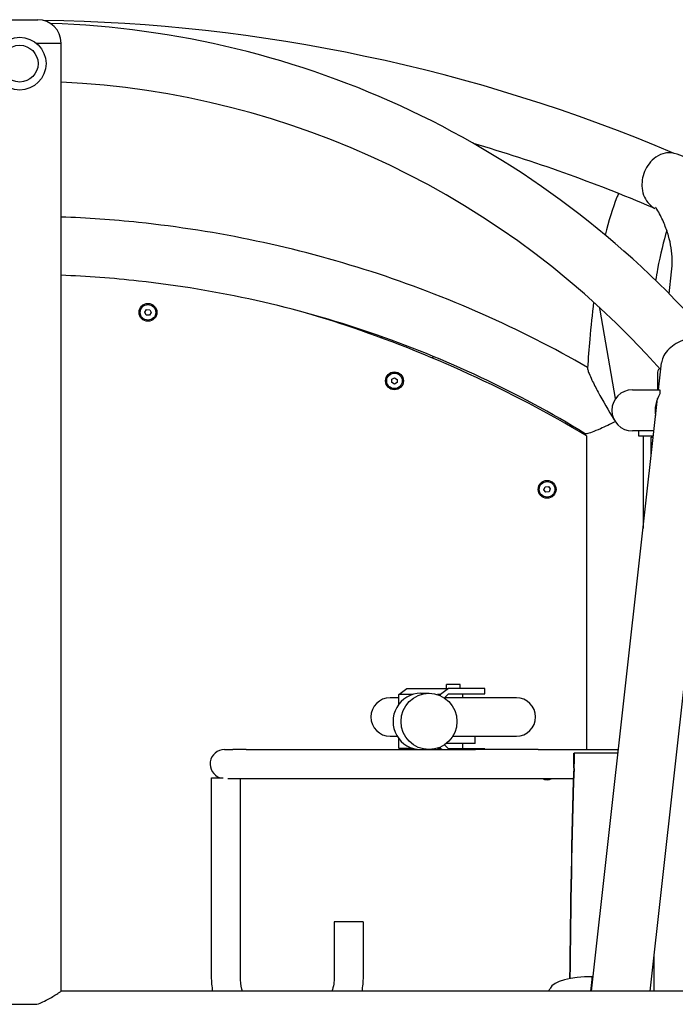
# Model space of a CAD drawing. Units: centimetres. Extents: x 923 to 6264, y 4281 to 10858.
# Drawn here: x 3049 to 3527, y 7585 to 8302 of the extents above; entities that cross this region are included whole.
import ezdxf

# ---------------------------------------------------------------- set-up
doc = ezdxf.new("R2010")
doc.units = ezdxf.units.CM
doc.header["$MEASUREMENT"] = 0
doc.layers.add('InterSystem-drawing', color=7, linetype='Continuous')

msp = doc.modelspace()

# ---------------------------------------------------------------- linework, layer by layer
at = {"layer": 'InterSystem-drawing', "linetype": 'Continuous'}
for p, q in [((3035.80134, 8302.03598), (3062.10134, 8302.03598)), ((3060.93633, 8285.03598), (3079.10134, 8285.03598)), ((3060.93633, 8285.03598), (3079.10134, 8285.03598)), ((3079.10134, 7594.48598), (3079.10134, 8285.03598)), ((3522.2035, 8102.43069), (3523.99613, 8118.51034)), ((3508.23816, 7594.48598), (3564.13983, 8095.91547)), ((3140.11924, 8089.04636), (3141.38259, 8090.97957)), ((3141.16178, 8086.98567), (3140.11924, 8089.04636)), ((3141.38259, 8090.97957), (3143.68847, 8090.85208)), ((3144.731, 8088.79139), (3143.46766, 8086.85818)), ((3143.68847, 8090.85208), (3144.731, 8088.79139)), ((3483.19895, 8026.18925), (3471.86131, 8090.4882)), ((3143.46766, 8086.85818), (3141.16178, 8086.98567)), ((3312.93913, 8071.15625), (3312.59608, 8070.26257)), ((3349.81543, 8055.60518), (3350.29365, 8056.85099)), ((3514.41132, 8032.53598), (3516.59009, 8052.07927)), ((3320.00116, 8037.91683), (3320.05537, 8040.22559)), ((3321.97351, 8036.7155), (3320.00116, 8037.91683)), ((3320.05537, 8040.22559), (3322.08192, 8041.33303)), ((3324.00006, 8037.82294), (3321.97351, 8036.7155)), ((3322.08192, 8041.33303), (3324.05427, 8040.1317)), ((3324.05427, 8040.1317), (3324.00006, 8037.82294)), ((3513.65134, 8044.34543), (3513.65134, 8032.53598)), ((3495.45134, 8032.53598), (3515.45134, 8032.53598)), ((3515.45134, 8032.53598), (3515.45134, 8029.53598)), ((3465.57549, 7594.48598), (3513.69973, 8026.15316)), ((3513.65134, 8026.03549), (3513.65134, 8025.71906)), ((3511.06678, 8002.53598), (3495.45134, 8002.53598)), ((3499.95134, 8002.53598), (3499.95134, 7999.03598)), ((3461.95134, 7999.03598), (3461.95134, 7770.53598)), ((3499.95134, 7999.03598), (3510.67658, 7999.03598)), ((3509.15134, 7998.08598), (3510.57067, 7998.08598)), ((3509.15134, 7985.35474), (3509.15134, 7998.08598)), ((3503.15134, 7984.03598), (3503.15134, 7931.53565)), ((3430.95931, 7959.75324), (3431.86046, 7961.87956)), ((3432.35018, 7957.90965), (3430.95931, 7959.75324)), ((3431.86046, 7961.87956), (3434.15249, 7962.1623)), ((3434.15249, 7962.1623), (3435.54336, 7960.31872)), ((3435.54336, 7960.31872), (3434.64221, 7958.1924)), ((3434.64221, 7958.1924), (3432.35018, 7957.90965)), ((3369.86324, 7818.03598), (3359.86324, 7818.03598)), ((3359.86324, 7815.03598), (3359.86324, 7818.03598)), ((3369.86324, 7815.03598), (3369.86324, 7818.03598)), ((3325.30615, 7808.26924), (3318.86324, 7808.26924)), ((3325.30615, 7810.53598), (3331.1087, 7815.03598)), ((3325.30615, 7803.67375), (3325.30615, 7810.53598)), ((3335.0547, 7810.53598), (3325.30615, 7810.53598)), ((3331.1087, 7815.03598), (3361.28654, 7815.03598)), ((3341.33541, 7811.53598), (3347.21253, 7811.53598)), ((3355.48399, 7810.53598), (3353.49324, 7810.53598)), ((3361.28654, 7815.03598), (3355.48399, 7810.53598)), ((3355.48399, 7809.76762), (3355.48399, 7810.53598)), ((3358.47932, 7808.11026), (3361.36177, 7811.03598)), ((3410.86324, 7808.26924), (3358.63596, 7808.26924)), ((3387.78561, 7815.03598), (3361.28654, 7815.03598)), ((3361.36177, 7811.03598), (3387.78561, 7811.03598)), ((3371.86324, 7808.26924), (3371.86324, 7811.03598)), ((3387.78561, 7811.03598), (3387.78561, 7815.03598)), ((3318.86324, 7780.26924), (3324.01136, 7780.26924)), ((3364.53658, 7780.26924), (3410.86324, 7780.26924)), ((3380.86324, 7775.03598), (3380.86324, 7780.26924)), ((3325.30615, 7771.53598), (3325.30615, 7778.39821)), ((3355.48399, 7771.53598), (3355.48399, 7772.30434)), ((3361.36177, 7771.03598), (3358.47932, 7773.9617)), ((3380.86324, 7775.03598), (3359.93969, 7775.03598)), ((3371.86324, 7771.03598), (3371.86324, 7775.03598)), ((3198.10294, 7770.53598), (3204.32969, 7770.53598)), ((3213.92608, 7770.53598), (3204.32969, 7770.53598)), ((3213.92608, 7770.53598), (3381.02281, 7770.53598)), ((3326.5956, 7770.53598), (3325.30615, 7771.53598)), ((3325.30615, 7771.53598), (3335.0547, 7771.53598)), ((3353.49324, 7771.53598), (3355.48399, 7771.53598)), ((3355.48399, 7771.53598), (3356.77345, 7770.53598)), ((3387.78561, 7771.03598), (3361.36177, 7771.03598)), ((3426.63271, 7770.53598), (3381.02281, 7770.53598)), ((3387.78561, 7770.53598), (3387.78561, 7771.03598)), ((3426.63271, 7770.53598), (3485.20235, 7770.53598)), ((3452.6936, 7768.03598), (3452.92869, 7768.03598)), ((3452.6936, 7760.03598), (3452.6936, 7768.03598)), ((3484.92364, 7768.03598), (3452.92869, 7768.03598)), ((3452.92869, 7768.03598), (3452.92869, 7760.03598)), ((3188.77837, 7750.03598), (3197.27442, 7750.03598)), ((3188.77837, 7605.03598), (3188.77837, 7750.03598)), ((3200.51256, 7749.53598), (3204.32969, 7749.53598)), ((3204.32969, 7749.53598), (3213.92608, 7749.53598)), ((3209.77837, 7605.03598), (3209.77837, 7749.53598)), ((3213.92608, 7749.53598), (3381.02281, 7749.53598)), ((3381.02281, 7749.53598), (3426.63271, 7749.53598)), ((3426.63271, 7749.53598), (3452.41136, 7749.53598)), ((3299.15447, 7645.03598), (3278.15447, 7645.03598)), ((3278.15447, 7645.03598), (3278.15447, 7605.03598)), ((3299.15447, 7645.03598), (3299.15447, 7605.03598)), ((3511.11268, 7620.26994), (3511.11268, 7594.48598)), ((3466.1605, 7605.05982), (3464.98168, 7594.48598)), ((3465.40283, 7594.48598), (3466.1605, 7601.28221)), ((3466.1605, 7601.28221), (3466.1605, 7605.05982)), ((3846.56339, 7594.48598), (3079.10134, 7594.48598)), ((3036.37278, 7585.03598), (3061.52989, 7585.03598))]:
    msp.add_line(p, q, dxfattribs=at)
for centre, radius in [((3048.95134, 8270.03598), 19.2), ((3048.95134, 8270.03598), 13.4), ((3142.42512, 8088.91888), 6.5), ((3142.42512, 8088.91888), 5.67), ((3322.02771, 8039.02426), 6.5), ((3322.02771, 8039.02426), 5.67), ((3433.25134, 7960.03598), 6.5), ((3433.25134, 7960.03598), 5.67)]:
    msp.add_circle(centre, radius, dxfattribs=at)
for centre, radius, start, end in [((3062.10134, 8285.03598), 17, 0, 90), ((3048.95134, 7080.40263), 1221.2, 67.01781585, 89.180273), ((3048.95134, 7633.54389), 666.2, 41.25591387, 88.08276139), ((3048.95134, 7633.54389), 623.8, 41.51707954, 87.22965528), ((3048.95134, 7080.40263), 1178.8, 66.9797857, 73.70685385), ((3048.95134, 7368.03598), 750, 71.56144346, 74.14589094), ((3442.31708, 8085.27876), 30, 10, 13.90966194), ((3001.50821, 7225.73647), 900, 59.22930463, 71.56144346), ((3518.65134, 8044.34543), 5, 133.69490386, 180), ((3495.45134, 8017.53598), 15, 90, 270), ((3534.4842, 8017.53598), 22.5, 147.76904736, 189.79608805), ((3318.86324, 7794.26924), 14, 90, 270), ((3410.86324, 7794.26924), 14, 270, 90), ((3433.25134, 7755.03598), 6.5, 237.7957725, 302.2042275), ((3433.25134, 7755.03598), 5.67, 255.93428953, 284.06571047)]:
    msp.add_arc(centre, radius, start, end, dxfattribs=at)
for centre, major_axis, ratio, start_param, end_param in [((3341.33541, 7791.03598), (0, 20.5), 0.993067865, 0, 3.141592654), ((3198.10294, 7760.03598), (0, 10.5), 0.993067865, 0, 2.831748014), ((3451.45941, 7760.03598), (0, 10.5), 0.1175424, 4.450589593, 4.71238898), ((3451.45941, 7760.03598), (0, 12.5), 0.1175424, 4.450589593, 4.71238898), ((3543.58099, 7550.03598), (0, 800.87769), 0.1175424, 1.308996939, 1.503781627), ((3543.58099, 7550.03598), (0, 798.87769), 0.1175424, 1.308996939, 1.503555947), ((3465.06158, 7595.20263), (30, 0), 0.328793636, 1.534157303, 2.992902493), ((3336.496, 7601.53473), (100, 0), 0.328793636, 6.067126076, 6.134495147)]:
    msp.add_ellipse(centre, major_axis=major_axis, ratio=ratio, start_param=start_param, end_param=end_param, dxfattribs=at)
msp.add_ellipse((3347.21253, 7791.03598), major_axis=(0, 20.5), ratio=0.993067865, dxfattribs=at)
for points, knots in [([(3523.62171, 8205.01953), (3522.19506, 8205.19642), (3520.71228, 8205.14857), (3519.20023, 8204.8559), (3516.97153, 8204.42452), (3514.67375, 8203.45816), (3512.45954, 8201.8889), (3510.71295, 8200.65104), (3509.03704, 8199.04934), (3507.54877, 8197.09115), (3506.27934, 8195.4209), (3505.18246, 8193.53721), (3504.32267, 8191.49234), (3503.47731, 8189.48177), (3502.89541, 8187.39631), (3502.58411, 8185.30839), (3502.26978, 8183.20013), (3502.24103, 8181.15658), (3502.45265, 8179.23273), (3502.70876, 8176.90444), (3503.31246, 8174.78377), (3504.1611, 8172.91365), (3505.04197, 8170.97249), (3506.18964, 8169.29304), (3507.51125, 8167.8937), (3508.78732, 8166.54258), (3510.23758, 8165.43953), (3511.79833, 8164.60307)], [0, 0, 0, 0, 1, 1, 1, 2, 2, 2, 3, 3, 3, 4, 4, 4, 5, 5, 5, 6, 6, 6, 7, 7, 7, 8, 8, 8, 9, 9, 9, 9]), ([(3550.96462, 8183.62388), (3549.9358, 8185.46657), (3548.84027, 8187.2481), (3547.63858, 8188.97871), (3546.4369, 8190.70932), (3545.12969, 8192.39044), (3543.64996, 8194.01937), (3542.17024, 8195.64831), (3540.51655, 8197.22875), (3538.59684, 8198.70719), (3536.67712, 8200.18564), (3534.48212, 8201.56492), (3531.96877, 8202.68421), (3529.45541, 8203.80349), (3526.61328, 8204.64866), (3523.62159, 8205.0193)], [0, 0, 0, 0, 1, 1, 1, 2, 2, 2, 3, 3, 3, 4, 4, 4, 5, 5, 5, 5]), ([(3485.27087, 8175.48012), (3484.87478, 8174.56544), (3484.48686, 8173.63558), (3484.10607, 8172.68994), (3480.89031, 8164.70381), (3478.13934, 8155.5525), (3475.658, 8145.15298)], [0, 0, 0, 0, 1, 1, 1, 2, 2, 2, 2]), ([(3511.81341, 8164.59499), (3511.81963, 8164.59499), (3511.80171, 8164.59918), (3511.79586, 8164.60127), (3511.16521, 8164.82689), (3510.54198, 8165.07031), (3509.92799, 8165.33119)], [0, 0, 0, 0, 1, 1, 1, 2, 2, 2, 2]), ([(3523.99614, 8118.51034), (3524.31962, 8121.41197), (3524.44921, 8124.29769), (3524.38772, 8127.18641), (3524.32623, 8130.07512), (3524.07361, 8132.9672), (3523.62453, 8135.88065), (3523.17544, 8138.79409), (3522.52967, 8141.72917), (3521.67578, 8144.69834), (3520.8219, 8147.66751), (3519.75963, 8150.6708), (3518.47539, 8153.71307), (3517.19114, 8156.75535), (3515.68472, 8159.83649), (3513.94393, 8162.95438)], [0, 0, 0, 0, 1, 1, 1, 2, 2, 2, 3, 3, 3, 4, 4, 4, 5, 5, 5, 5]), ([(3462.76414, 8048.81115), (3437.91423, 8063.07197), (3412.30281, 8076.04645), (3386.07109, 8087.66342), (3359.67142, 8099.35476), (3332.64358, 8109.6711), (3305.1384, 8118.55515), (3277.63321, 8127.4392), (3249.65079, 8134.89093), (3221.34719, 8140.869), (3193.04358, 8146.84707), (3164.4189, 8151.35145), (3135.63272, 8154.35717), (3116.84273, 8156.31913), (3097.98399, 8157.64291), (3079.10133, 8158.32532)], [0, 0, 0, 0, 1, 1, 1, 2, 2, 2, 3, 3, 3, 4, 4, 4, 5, 5, 5, 5]), ([(3520.48222, 8148.47634), (3518.13549, 8140.97933), (3515.8118, 8131.41041), (3513.72779, 8120.29324), (3513.239, 8117.68581), (3512.76246, 8114.9927), (3512.2997, 8112.21994)], [0, 0, 0, 0, 1, 1, 1, 2, 2, 2, 2]), ([(3461.02614, 8000.54884), (3436.46599, 8015.60001), (3411.05016, 8029.30484), (3384.93631, 8041.57786), (3358.82246, 8053.85087), (3332.01073, 8064.69201), (3304.66757, 8074.03359), (3277.32441, 8083.37517), (3249.44997, 8091.21715), (3221.21744, 8097.51054), (3192.9849, 8103.80393), (3164.39442, 8108.5487), (3135.62371, 8111.7152), (3116.84296, 8113.78221), (3097.9855, 8115.1771), (3079.10134, 8115.89614)], [0, 0, 0, 0, 1, 1, 1, 2, 2, 2, 3, 3, 3, 4, 4, 4, 5, 5, 5, 5]), ([(3467.16997, 8096.38254), (3466.08658, 8087.72851), (3465.13217, 8078.6867), (3464.31374, 8069.34576), (3463.71049, 8062.46069), (3463.18113, 8055.41343), (3462.72808, 8048.24325)], [0, 0, 0, 0, 1, 1, 1, 2, 2, 2, 2]), ([(3553.70334, 8067.32209), (3553.70796, 8067.32209), (3553.69554, 8067.327), (3553.69163, 8067.32946), (3551.83858, 8068.49359), (3549.62202, 8069.35364), (3547.13538, 8069.83976), (3544.64918, 8070.3258), (3541.87562, 8070.44081), (3538.94384, 8070.09139), (3536.61984, 8069.8144), (3534.20023, 8069.24494), (3531.79828, 8068.34127), (3529.75178, 8067.57134), (3527.7533, 8066.57133), (3525.89422, 8065.34544), (3524.06244, 8064.13755), (3522.43156, 8062.75317), (3521.0622, 8061.24039), (3519.58756, 8059.6113), (3518.47832, 8057.90296), (3517.72556, 8056.19449), (3517.10495, 8054.78596), (3516.73756, 8053.40439), (3516.58998, 8052.07927)], [0, 0, 0, 0, 1, 1, 1, 2, 2, 2, 3, 3, 3, 4, 4, 4, 5, 5, 5, 6, 6, 6, 7, 7, 7, 8, 8, 8, 8]), ([(3462.72808, 8048.24326), (3462.71169, 8047.98381), (3462.76782, 8047.5948), (3462.89647, 8047.08461), (3463.07872, 8046.3619), (3463.3982, 8045.42977), (3463.81471, 8044.37167), (3464.37474, 8042.94898), (3465.10711, 8041.3066), (3465.91101, 8039.61944), (3467.23483, 8036.8411), (3468.82798, 8033.78216), (3470.43697, 8030.82476), (3473.83465, 8024.57963), (3478.0044, 8017.50965), (3482.18757, 8010.53099)], [0, 0, 0, 0, 1, 1, 1, 2, 2, 2, 3, 3, 3, 4, 4, 4, 5, 5, 5, 5]), ([(3482.91879, 8009.29369), (3482.92405, 8009.29369), (3482.90942, 8009.28893), (3482.90473, 8009.28655), (3481.0575, 8008.34947), (3479.20485, 8007.44057), (3477.39486, 8006.58103), (3475.57644, 8005.71749), (3473.8008, 8004.90361), (3472.12083, 8004.16447), (3469.84911, 8003.16498), (3467.76374, 8002.30679), (3466.01045, 8001.66384), (3464.4586, 8001.09475), (3463.19261, 8000.70408), (3462.30445, 8000.53925), (3461.66385, 8000.42036), (3461.23338, 8000.4218), (3461.02611, 8000.54884)], [0, 0, 0, 0, 1, 1, 1, 2, 2, 2, 3, 3, 3, 4, 4, 4, 5, 5, 5, 6, 6, 6, 6]), ([(3211.4161, 7594.48635), (3211.24286, 7595.03064), (3211.08302, 7595.57932), (3210.93678, 7596.13169), (3210.16903, 7599.03164), (3209.77837, 7602.0335), (3209.77837, 7605.03598)], [0, 0, 0, 0, 1, 1, 1, 2, 2, 2, 2]), ([(3061.52989, 7585.03598), (3063.05606, 7585.58447), (3064.51152, 7586.19454), (3065.87146, 7586.82009), (3067.48279, 7587.56127), (3068.95983, 7588.32325), (3070.27061, 7589.03971), (3071.56559, 7589.74754), (3072.79461, 7590.46523), (3073.88973, 7591.12982), (3074.98485, 7591.79441), (3075.9462, 7592.40517), (3076.72706, 7592.91104), (3077.50792, 7593.4169), (3078.10958, 7593.81835), (3078.50802, 7594.0857), (3078.90646, 7594.35304), (3079.10134, 7594.48598), (3079.10134, 7594.48598)], [0, 0, 0, 0, 1, 1, 1, 2, 2, 2, 3, 3, 3, 4, 4, 4, 5, 5, 5, 6, 6, 6, 6])]:
    msp.add_open_spline(points, degree=3, knots=knots, dxfattribs=at)
for points in [[(3513.94393, 8162.95439), (3513.00303, 8164.63962), (3512.25771, 8165.51868), (3512.25771, 8165.51868)], [(3460.88036, 8000.63843), (3460.87539, 8000.31952), (3460.87057, 8000.00055), (3460.86589, 7999.68153)], [(3503.26104, 7999.03593), (3503.18795, 7994.04631), (3503.15133, 7989.04112), (3503.15133, 7984.03593)], [(3189.78462, 7594.48598), (3189.11579, 7597.95988), (3188.77837, 7601.4979), (3188.77837, 7605.03598)], [(3278.15447, 7605.03598), (3278.15447, 7601.46159), (3277.59948, 7597.88782), (3276.51672, 7594.48598)], [(3299.15447, 7605.03598), (3299.15447, 7601.49789), (3298.81705, 7597.95988), (3298.14822, 7594.48598)]]:
    msp.add_open_spline(points, degree=3, dxfattribs=at)

doc.saveas('drawing.dxf')
